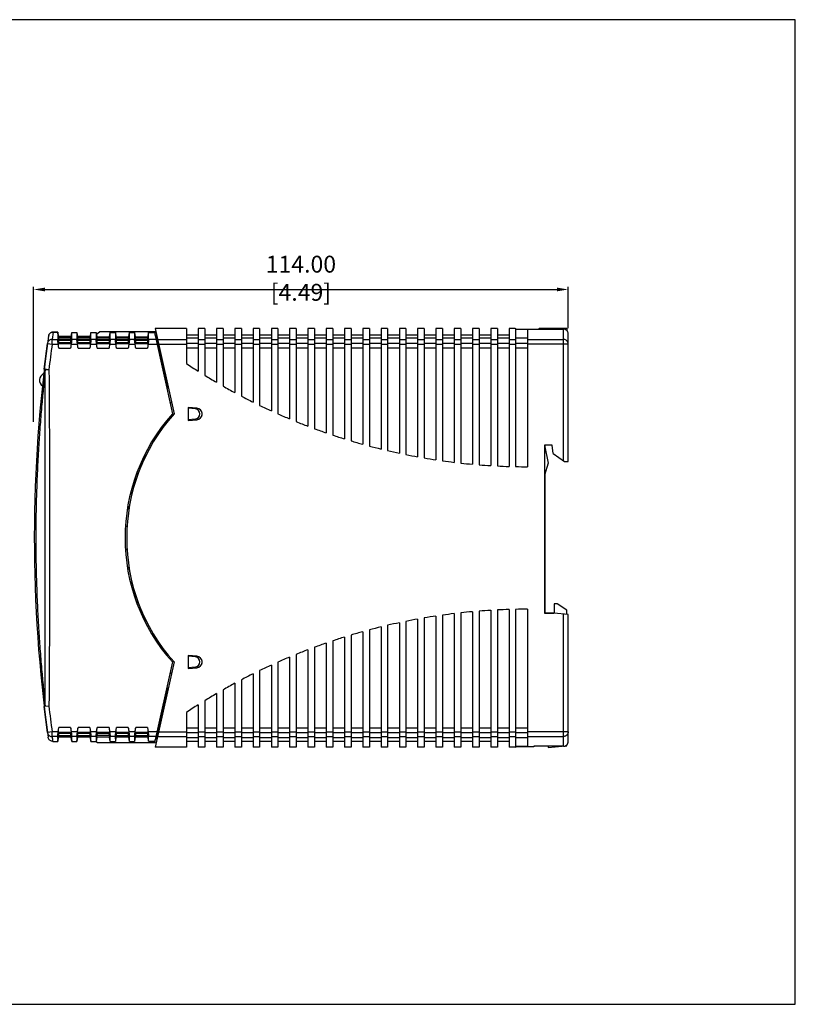
# Model space of a CAD drawing. Units: inches. Extents: x 838 to 1135, y -117 to 93.
# Drawn here: x 969 to 1135, y -117 to 93 of the extents above; entities that cross this region are included whole.
import ezdxf

# ---------------------------------------------------------------- set-up
doc = ezdxf.new("R2010")
doc.units = ezdxf.units.IN
doc.header["$MEASUREMENT"] = 0
doc.header["$PDMODE"] = 3
doc.header["$PDSIZE"] = 0.3125
doc.layers.get('0').update_dxf_attribs({"linetype": 'CONTINUOUS'})
doc.layers.get('Defpoints').update_dxf_attribs({"linetype": 'CONTINUOUS'})
doc.layers.add('DIM', color=3, linetype='CONTINUOUS')
doc.styles.get("Standard").update_dxf_attribs({"font": 'txt.shx', "width": 0.8, "bigfont": 'chineset.shx'})
doc.dimstyles.new('STANDARD_01', dxfattribs={"dimscale": 1.5, "dimtxt": 3, "dimasz": 2, "dimexe": 0.5, "dimexo": 1, "dimgap": 0.5, "dimtad": 1, "dimzin": 0, "dimdsep": 46, "dimtxsty": 'Standard', "dimcen": 3, "dimadec": 0, "dimazin": 0, "dimtfac": 1, "dimtofl": 0, "dimtmove": 0, "dimatfit": 3, "dimfxl": 0, "dimtolj": 1, "dimtzin": 0, "dimarcsym": 0})

# ---------------------------------------------------------------- blocks, each defined once
blk = doc.blocks.new('*D5')
at = {"layer": 'Defpoints', "color": 0}
for p in [(1086.23, 35.31), (1086.23, 25.84), (972.23, 5.87)]:
    blk.add_point(p, dxfattribs=at)
at = {"layer": 'DIM', "color": 0, "lineweight": -2}
for p, q in [((972.23, 7.07), (972.23, 35.91)), ((1086.23, 27.04), (1086.23, 35.91)), ((974.63, 35.31), (1083.83, 35.31))]:
    blk.add_line(p, q, dxfattribs=at)
at = {"layer": 'DIM', "color": 0}
for points in [[(974.63, 35.71), (974.63, 34.91), (972.23, 35.31)], [(1083.83, 35.71), (1083.83, 34.91), (1086.23, 35.31)]]:
    blk.add_solid(points, dxfattribs=at)
at = {"layer": 'DIM', "color": 0, "insert": (1029.23, 37.71), "char_height": 3.6, "attachment_point": 5}
blk.add_mtext('\\A1;114.00 [4.49]', dxfattribs=at)

msp = doc.modelspace()

# ---------------------------------------------------------------- linework, layer by layer
for p, q in [((1134.667, 92.854), (837.667, 92.854)), ((1134.667, -117.146), (1134.667, 92.854)), ((837.667, -117.146), (1134.667, -117.146))]:
    msp.add_line(p, q)
at = {"color": 7, "linetype": 'Continuous'}
for p, q in [((976.398, 26.227), (976.18, 24.662)), ((977.365, 26.238), (976.403, 26.238)), ((976.404, 26.228), (977.36, 26.228)), ((977.36, 26.231), (977.491, 25.313)), ((977.492, 25.336), (977.365, 26.239)), ((977.486, 25.009), (977.487, 25.23)), ((977.492, 25.23), (977.492, 25.336)), ((980.218, 25.255), (977.492, 25.257)), ((977.492, 25.23), (980.223, 25.229)), ((980.345, 26.16), (980.218, 25.255)), ((980.223, 25.229), (980.35, 26.133)), ((980.223, 25.229), (980.224, 25.009)), ((980.345, 26.16), (981.465, 26.16)), ((980.35, 26.133), (981.458, 26.133)), ((981.458, 26.133), (981.586, 25.227)), ((981.592, 25.254), (981.465, 26.16)), ((981.584, 25.009), (981.586, 25.228)), ((981.586, 25.227), (984.325, 25.227)), ((984.318, 25.254), (981.592, 25.254)), ((984.445, 26.157), (984.318, 25.254)), ((984.325, 25.227), (984.452, 26.131)), ((984.325, 25.227), (984.326, 25.009)), ((984.445, 26.157), (985.565, 26.157)), ((984.452, 26.131), (985.558, 26.131)), ((985.558, 26.131), (985.686, 25.225)), ((985.612, 25.823), (985.565, 26.157)), ((985.602, 25.817), (986.255, 26.264)), ((985.684, 25.009), (985.686, 25.226)), ((985.686, 25.225), (988.425, 25.225)), ((998.155, 26.264), (986.255, 26.264)), ((988.425, 25.225), (988.552, 26.129)), ((988.425, 25.224), (988.426, 25.009)), ((988.552, 26.129), (989.658, 26.129)), ((989.658, 26.129), (989.786, 25.223)), ((989.784, 25.009), (989.786, 25.223)), ((989.786, 25.223), (992.525, 25.223)), ((992.525, 25.223), (992.652, 26.127)), ((992.525, 25.222), (992.526, 25.009)), ((992.652, 26.127), (993.758, 26.127)), ((993.758, 26.127), (993.886, 25.22)), ((993.884, 25.009), (993.885, 25.221)), ((993.886, 25.22), (996.623, 25.22)), ((996.623, 25.22), (996.75, 26.124)), ((996.623, 25.22), (996.624, 25.009)), ((996.75, 26.124), (997.99, 26.124)), ((997.99, 26.124), (1001.815, 8.764)), ((998.418, 25.578), (998.11, 25.578)), ((998.155, 26.963), (1002.165, 8.764)), ((998.155, 25.578), (998.155, 26.264)), ((998.155, 25.605), (998.412, 25.605)), ((1004.825, 26.964), (998.175, 26.964)), ((1000.866, 14.463), (998.412, 25.605)), ((1004.825, 26.963), (1004.825, 19.514)), ((1004.825, 25.664), (1007.325, 25.664)), ((1008.725, 26.964), (1007.325, 26.964)), ((1007.325, 26.963), (1007.325, 17.889)), ((1008.725, 26.963), (1008.725, 17.014)), ((1008.725, 25.664), (1011.225, 25.664)), ((1012.625, 26.964), (1011.225, 26.964)), ((1011.225, 26.963), (1011.225, 15.511)), ((1012.625, 26.963), (1012.625, 14.702)), ((1012.625, 25.664), (1015.125, 25.664)), ((1016.525, 26.964), (1015.125, 26.964)), ((1015.125, 26.963), (1015.125, 13.314)), ((1016.525, 26.963), (1016.525, 12.567)), ((1016.525, 25.664), (1019.025, 25.664)), ((1020.425, 26.964), (1019.025, 26.964)), ((1019.025, 26.963), (1019.025, 11.287)), ((1020.425, 26.963), (1020.425, 10.599)), ((1020.425, 25.664), (1022.925, 25.664)), ((1024.325, 26.964), (1022.925, 26.964)), ((1022.925, 26.963), (1022.925, 9.422)), ((1024.325, 26.963), (1024.325, 8.791)), ((1024.325, 25.664), (1026.825, 25.664)), ((1028.225, 26.964), (1026.825, 26.964)), ((1026.825, 26.963), (1026.825, 7.712)), ((1028.225, 26.963), (1028.225, 7.135)), ((1028.225, 25.664), (1030.725, 25.664)), ((1032.125, 26.964), (1030.725, 26.964)), ((1030.725, 26.963), (1030.725, 6.15)), ((1032.125, 26.963), (1032.125, 5.624)), ((1032.125, 25.664), (1034.625, 25.664)), ((1036.025, 26.964), (1034.625, 26.964)), ((1034.625, 26.963), (1034.625, 4.73)), ((1036.025, 26.963), (1036.025, 4.254)), ((1036.025, 25.664), (1038.525, 25.664)), ((1039.925, 26.964), (1038.525, 26.964)), ((1038.525, 26.963), (1038.525, 3.448)), ((1039.925, 26.963), (1039.925, 3.02)), ((1039.925, 25.664), (1042.425, 25.664)), ((1043.825, 26.964), (1042.425, 26.964)), ((1042.425, 26.963), (1042.425, 2.299)), ((1043.825, 26.963), (1043.825, 1.918)), ((1043.825, 25.664), (1046.325, 25.664)), ((1047.725, 26.964), (1046.325, 26.964)), ((1046.325, 26.963), (1046.325, 1.28)), ((1047.725, 26.963), (1047.725, 0.945)), ((1047.725, 25.664), (1050.225, 25.664)), ((1051.625, 26.964), (1050.225, 26.964)), ((1050.225, 26.963), (1050.225, 0.387)), ((1051.625, 26.963), (1051.625, 0.097)), ((1051.625, 25.664), (1054.125, 25.664)), ((1055.525, 26.964), (1054.125, 26.964)), ((1054.125, 26.963), (1054.125, -0.382)), ((1055.525, 26.963), (1055.525, -0.628)), ((1055.525, 25.664), (1058.025, 25.664)), ((1059.425, 26.964), (1058.025, 26.964)), ((1058.025, 26.963), (1058.025, -1.028)), ((1059.425, 26.963), (1059.425, -1.231)), ((1059.425, 25.664), (1061.925, 25.664)), ((1063.325, 26.964), (1061.925, 26.964)), ((1061.925, 26.963), (1061.925, -1.555)), ((1063.325, 26.963), (1063.325, -1.715)), ((1063.325, 25.664), (1065.825, 25.664)), ((1067.225, 26.964), (1065.825, 26.964)), ((1065.825, 26.963), (1065.825, -1.963)), ((1067.225, 26.963), (1067.225, -2.081)), ((1067.225, 25.664), (1069.725, 25.664)), ((1071.125, 26.964), (1069.725, 26.964)), ((1069.725, 26.963), (1069.725, -2.254)), ((1071.125, 26.963), (1071.125, -2.33)), ((1071.125, 25.664), (1073.625, 25.664)), ((1074.938, 26.964), (1073.625, 26.964)), ((1073.625, 26.963), (1073.625, -2.428)), ((1075.045, 26.888), (1074.938, 26.955)), ((1077.525, 26.781), (1075.025, 26.781)), ((1075.025, 26.781), (1075.025, -2.463)), ((1075.117, 26.843), (1075.045, 26.888)), ((1075.117, 26.843), (1085.225, 26.843)), ((1077.525, 26.781), (1077.525, -2.486)), ((1079.905, 26.843), (1080.125, 27.064)), ((1080.125, 27.064), (1085.935, 27.064)), ((1085.225, -1.217), (1085.225, 26.843)), ((1085.935, 27.064), (1085.935, 26.53)), ((1086.225, -1.356), (1086.225, 25.843)), ((974.487, 18.285), (975.189, 23.813)), ((975.189, 23.813), (976.18, 23.678)), ((976.18, 24.662), (977.354, 24.662)), ((976.18, 23.678), (976.18, 24.662)), ((976.18, 23.678), (977.471, 23.678)), ((977.6, 22.764), (977.471, 23.678)), ((980.227, 23.955), (977.483, 23.955)), ((977.483, 23.807), (977.483, 23.955)), ((977.483, 23.807), (980.227, 23.807)), ((977.483, 23.749), (977.483, 23.807)), ((980.227, 23.749), (977.483, 23.749)), ((977.484, 24.467), (977.485, 24.57)), ((977.484, 24.467), (980.226, 24.467)), ((980.225, 24.57), (977.485, 24.57)), ((977.486, 25.009), (980.224, 25.009)), ((980.239, 23.678), (980.11, 22.764)), ((980.225, 24.57), (980.226, 24.467)), ((980.227, 23.955), (980.227, 23.807)), ((980.227, 23.807), (980.227, 23.749)), ((980.239, 23.678), (981.568, 23.678)), ((981.451, 24.662), (980.356, 24.662)), ((981.696, 22.764), (981.568, 23.678)), ((984.33, 23.955), (981.58, 23.955)), ((981.58, 23.807), (981.58, 23.955)), ((981.58, 23.807), (984.33, 23.807)), ((981.58, 23.749), (981.58, 23.807)), ((984.33, 23.749), (981.58, 23.749)), ((984.328, 24.57), (981.582, 24.57)), ((981.582, 24.467), (981.582, 24.57)), ((981.582, 24.467), (984.328, 24.467)), ((981.584, 25.009), (984.326, 25.009)), ((984.342, 23.678), (984.214, 22.764)), ((984.328, 24.57), (984.328, 24.467)), ((984.33, 23.955), (984.33, 23.807)), ((984.33, 23.807), (984.33, 23.749)), ((984.342, 23.678), (985.668, 23.678)), ((985.551, 24.662), (984.459, 24.662)), ((985.796, 22.764), (985.668, 23.678)), ((988.43, 23.955), (985.68, 23.955)), ((985.68, 23.807), (985.68, 23.955)), ((985.68, 23.807), (988.43, 23.807)), ((985.68, 23.749), (985.68, 23.807)), ((988.43, 23.749), (985.68, 23.749)), ((988.428, 24.57), (985.682, 24.57)), ((985.682, 24.467), (985.682, 24.57)), ((985.682, 24.467), (988.428, 24.467)), ((985.684, 25.009), (988.426, 25.009)), ((988.442, 23.678), (988.314, 22.764)), ((988.428, 24.57), (988.428, 24.467)), ((988.43, 23.955), (988.43, 23.807)), ((988.43, 23.807), (988.43, 23.749)), ((988.442, 23.678), (989.768, 23.678)), ((989.651, 24.662), (988.559, 24.662)), ((989.896, 22.764), (989.768, 23.678)), ((992.53, 23.955), (989.78, 23.955)), ((989.78, 23.807), (989.78, 23.955)), ((989.78, 23.807), (992.53, 23.807)), ((989.78, 23.749), (989.78, 23.807)), ((992.53, 23.749), (989.78, 23.749)), ((992.528, 24.57), (989.782, 24.57)), ((989.782, 24.467), (989.782, 24.57)), ((989.782, 24.467), (992.528, 24.467)), ((989.784, 25.009), (992.526, 25.009)), ((992.542, 23.678), (992.414, 22.764)), ((992.528, 24.57), (992.528, 24.467)), ((992.53, 23.955), (992.53, 23.807)), ((992.53, 23.807), (992.53, 23.749)), ((992.542, 23.678), (993.868, 23.678)), ((993.751, 24.662), (992.659, 24.662)), ((993.996, 22.764), (993.868, 23.678)), ((996.627, 23.955), (993.88, 23.955)), ((993.88, 23.807), (993.88, 23.955)), ((993.88, 23.807), (996.627, 23.807)), ((993.88, 23.749), (993.88, 23.807)), ((996.627, 23.749), (993.88, 23.749)), ((996.625, 24.57), (993.882, 24.57)), ((993.882, 24.467), (993.882, 24.57)), ((993.882, 24.467), (996.626, 24.467)), ((993.884, 25.009), (996.624, 25.009)), ((996.639, 23.678), (996.51, 22.764)), ((996.625, 24.57), (996.626, 24.467)), ((996.627, 23.955), (996.627, 23.807)), ((996.627, 23.807), (996.627, 23.749)), ((996.639, 23.678), (998.529, 23.678)), ((998.312, 24.662), (996.756, 24.662)), ((998.437, 24.096), (998.744, 24.096)), ((998.662, 24.662), (1004.825, 24.662)), ((998.879, 23.678), (1004.825, 23.678)), ((1007.325, 24.924), (1004.825, 24.924)), ((1004.825, 23.872), (1007.325, 23.872)), ((1007.325, 24.662), (1008.725, 24.662)), ((1007.325, 23.678), (1008.725, 23.678)), ((1011.225, 24.924), (1008.725, 24.924)), ((1008.725, 23.872), (1011.225, 23.872)), ((1011.225, 24.662), (1012.625, 24.662)), ((1011.225, 23.678), (1012.625, 23.678)), ((1015.125, 24.924), (1012.625, 24.924)), ((1012.625, 23.872), (1015.125, 23.872)), ((1015.125, 24.662), (1016.525, 24.662)), ((1015.125, 23.678), (1016.525, 23.678)), ((1019.025, 24.924), (1016.525, 24.924)), ((1016.525, 23.872), (1019.025, 23.872)), ((1019.025, 24.662), (1020.425, 24.662)), ((1019.025, 23.678), (1020.425, 23.678)), ((1022.925, 24.924), (1020.425, 24.924)), ((1020.425, 23.872), (1022.925, 23.872)), ((1022.925, 24.662), (1024.325, 24.662)), ((1022.925, 23.678), (1024.325, 23.678)), ((1026.825, 24.924), (1024.325, 24.924)), ((1024.325, 23.872), (1026.825, 23.872)), ((1026.825, 24.662), (1028.225, 24.662)), ((1026.825, 23.678), (1028.225, 23.678)), ((1030.725, 24.924), (1028.225, 24.924)), ((1028.225, 23.872), (1030.725, 23.872)), ((1030.725, 24.662), (1032.125, 24.662)), ((1030.725, 23.678), (1032.125, 23.678)), ((1034.625, 24.924), (1032.125, 24.924)), ((1032.125, 23.872), (1034.625, 23.872)), ((1034.625, 24.662), (1036.025, 24.662)), ((1034.625, 23.678), (1036.025, 23.678)), ((1038.525, 24.924), (1036.025, 24.924)), ((1036.025, 23.872), (1038.525, 23.872)), ((1038.525, 24.662), (1039.925, 24.662)), ((1038.525, 23.678), (1039.925, 23.678)), ((1042.425, 24.924), (1039.925, 24.924)), ((1039.925, 23.872), (1042.425, 23.872)), ((1042.425, 24.662), (1043.825, 24.662)), ((1042.425, 23.678), (1043.825, 23.678)), ((1046.325, 24.924), (1043.825, 24.924)), ((1043.825, 23.872), (1046.325, 23.872)), ((1046.325, 24.662), (1047.725, 24.662)), ((1046.325, 23.678), (1047.725, 23.678)), ((1050.225, 24.924), (1047.725, 24.924)), ((1047.725, 23.872), (1050.225, 23.872)), ((1050.225, 24.662), (1051.625, 24.662)), ((1050.225, 23.678), (1051.625, 23.678)), ((1054.125, 24.924), (1051.625, 24.924)), ((1051.625, 23.872), (1054.125, 23.872)), ((1054.125, 24.662), (1055.525, 24.662)), ((1054.125, 23.678), (1055.525, 23.678)), ((1058.025, 24.924), (1055.525, 24.924)), ((1055.525, 23.872), (1058.025, 23.872)), ((1058.025, 24.662), (1059.425, 24.662)), ((1058.025, 23.678), (1059.425, 23.678)), ((1061.925, 24.924), (1059.425, 24.924)), ((1059.425, 23.872), (1061.925, 23.872)), ((1061.925, 24.662), (1063.325, 24.662)), ((1061.925, 23.678), (1063.325, 23.678)), ((1065.825, 24.924), (1063.325, 24.924)), ((1063.325, 23.872), (1065.825, 23.872)), ((1065.825, 24.662), (1067.225, 24.662)), ((1065.825, 23.678), (1067.225, 23.678)), ((1069.725, 24.924), (1067.225, 24.924)), ((1067.225, 23.872), (1069.725, 23.872)), ((1069.725, 24.662), (1071.125, 24.662)), ((1069.725, 23.678), (1071.125, 23.678)), ((1073.625, 24.924), (1071.125, 24.924)), ((1071.125, 23.872), (1073.625, 23.872)), ((1073.625, 24.662), (1075.025, 24.662)), ((1073.625, 23.678), (1075.025, 23.678)), ((1077.525, 24.924), (1075.025, 24.924)), ((1075.025, 23.872), (1077.525, 23.872)), ((1077.525, 24.662), (1085.225, 24.662)), ((1086.225, 23.678), (1077.525, 23.678)), ((977.6, 22.764), (980.11, 22.764)), ((981.696, 22.764), (984.214, 22.764)), ((985.796, 22.764), (988.314, 22.764)), ((989.896, 22.764), (992.414, 22.764)), ((993.996, 22.764), (996.51, 22.764)), ((1004.825, 22.887), (1007.325, 22.887)), ((1008.725, 22.887), (1011.225, 22.887)), ((1012.625, 22.887), (1015.125, 22.887)), ((1016.525, 22.887), (1019.025, 22.887)), ((1020.425, 22.887), (1022.925, 22.887)), ((1024.325, 22.887), (1026.825, 22.887)), ((1028.225, 22.887), (1030.725, 22.887)), ((1032.125, 22.887), (1034.625, 22.887)), ((1036.025, 22.887), (1038.525, 22.887)), ((1039.925, 22.887), (1042.425, 22.887)), ((1043.825, 22.887), (1046.325, 22.887)), ((1047.725, 22.887), (1050.225, 22.887)), ((1051.625, 22.887), (1054.125, 22.887)), ((1055.525, 22.887), (1058.025, 22.887)), ((1059.425, 22.887), (1061.925, 22.887)), ((1063.325, 22.887), (1065.825, 22.887)), ((1067.225, 22.887), (1069.725, 22.887)), ((1071.125, 22.887), (1073.625, 22.887)), ((1075.025, 22.887), (1077.525, 22.887)), ((975.48, 18.168), (974.487, 18.285)), ((975.48, 18.168), (974.674, 18.145)), ((1000.56, 14.458), (1000.866, 14.463)), ((1000.951, 14.275), (1000.601, 14.275)), ((1001.283, 11.179), (1001.636, 11.164)), ((1001.641, 11.142), (1001.286, 11.163)), ((1007.012, 10.014), (1005.165, 10.164)), ((1005.165, 10.164), (1005.165, 7.364)), ((1006.665, 9.864), (1005.215, 10.009)), ((1005.215, 10.009), (1005.215, 7.519)), ((1008.115, 9.066), (1008.115, 8.461)), ((999.834, 6.363), (1000.143, 6.378)), ((1000.146, 6.314), (999.837, 6.3)), ((1005.165, 7.364), (1007.012, 7.514)), ((1006.665, 7.664), (1005.215, 7.519)), ((997.453, 2.864), (997.801, 2.858)), ((997.737, 3.183), (997.998, 3.183)), ((1081.145, 2.084), (1081.945, -1.726)), ((1081.145, 2.084), (1081.145, -33.716)), ((1082.845, 2.084), (1081.145, 2.084)), ((1081.275, 2.084), (1081.275, 1.464)), ((1083.045, 0.304), (1082.845, 2.084)), ((1083.045, 0.304), (1085.425, -1.356)), ((1081.945, -1.726), (1081.145, -4.266)), ((1085.425, -1.356), (1086.225, -1.356)), ((1081.275, -3.854), (1081.275, -33.716)), ((992.574, -11.108), (992.269, -11.108)), ((992.58, -11.073), (992.275, -11.073)), ((992.56, -11.61), (992.492, -11.608)), ((992.58, -11.073), (992.574, -11.108)), ((991.799, -15.186), (992.138, -15.172)), ((992.143, -15.286), (991.808, -15.302)), ((992.138, -20.201), (991.799, -20.186)), ((991.808, -20.071), (992.143, -20.086)), ((992.269, -24.265), (992.574, -24.265)), ((992.275, -24.3), (992.58, -24.3)), ((992.574, -24.265), (992.58, -24.3)), ((1065.825, -33.409), (1065.825, -62.336)), ((1067.225, -33.292), (1067.225, -62.336)), ((1069.725, -33.119), (1069.725, -62.336)), ((1071.125, -33.043), (1071.125, -62.336)), ((1073.625, -32.944), (1073.625, -62.336)), ((1075.025, -32.91), (1075.025, -62.154)), ((1077.525, -32.886), (1077.525, -62.154)), ((1083.215, -31.716), (1083.215, -33.682)), ((1083.851, -31.716), (1083.215, -31.716)), ((1085.935, -33.111), (1083.851, -31.716)), ((1085.935, -34.016), (1085.935, -33.111)), ((1051.625, -35.47), (1051.625, -62.336)), ((1054.125, -34.991), (1054.125, -62.336)), ((1055.525, -34.745), (1055.525, -62.336)), ((1058.025, -34.345), (1058.025, -62.336)), ((1059.425, -34.142), (1059.425, -62.336)), ((1061.925, -33.818), (1061.925, -62.336)), ((1063.325, -33.658), (1063.325, -62.336)), ((1081.145, -33.716), (1083.175, -33.716)), ((1081.275, -33.682), (1083.215, -33.682)), ((1086.225, -34.016), (1083.175, -33.716)), ((1085.225, -62.115), (1085.225, -33.918)), ((1086.225, -61.113), (1086.225, -34.016)), ((1042.425, -37.672), (1042.425, -62.336)), ((1043.825, -37.291), (1043.825, -62.336)), ((1046.325, -36.653), (1046.325, -62.336)), ((1047.725, -36.318), (1047.725, -62.336)), ((1050.225, -35.76), (1050.225, -62.336)), ((997.801, -38.23), (997.453, -38.236)), ((997.998, -38.556), (997.737, -38.556)), ((1036.025, -39.627), (1036.025, -62.336)), ((1038.525, -38.821), (1038.525, -62.336)), ((1039.925, -38.393), (1039.925, -62.336)), ((1000.143, -41.751), (999.834, -41.736)), ((999.837, -41.673), (1000.146, -41.686)), ((1030.725, -41.523), (1030.725, -62.336)), ((1032.125, -40.997), (1032.125, -62.336)), ((1034.625, -40.103), (1034.625, -62.336)), ((1005.165, -42.736), (1005.165, -45.536)), ((1007.012, -42.886), (1005.165, -42.736)), ((1005.215, -42.891), (1005.215, -45.381)), ((1006.665, -43.036), (1005.215, -42.891)), ((1008.115, -43.834), (1008.115, -44.439)), ((1026.825, -43.085), (1026.825, -62.336)), ((1028.225, -42.508), (1028.225, -62.336)), ((1001.815, -44.136), (998.087, -61.056)), ((1002.165, -44.136), (998.155, -62.336)), ((1005.165, -45.536), (1007.012, -45.386)), ((1006.665, -45.236), (1005.215, -45.381)), ((1020.425, -45.972), (1020.425, -62.336)), ((1022.925, -44.795), (1022.925, -62.336)), ((1024.325, -44.164), (1024.325, -62.336)), ((1001.636, -46.536), (1001.283, -46.552)), ((1001.286, -46.535), (1001.641, -46.515)), ((1016.525, -47.94), (1016.525, -62.336)), ((1019.025, -46.66), (1019.025, -62.336)), ((998.517, -60.499), (1000.866, -49.836)), ((1000.866, -49.836), (1000.56, -49.831)), ((1000.601, -49.648), (1000.951, -49.648)), ((1012.625, -50.075), (1012.625, -62.336)), ((1015.125, -48.686), (1015.125, -62.336)), ((1008.725, -52.386), (1008.725, -62.336)), ((1011.225, -50.884), (1011.225, -62.336)), ((975.48, -53.541), (974.487, -53.658)), ((975.189, -59.185), (974.487, -53.658)), ((974.674, -53.518), (975.48, -53.541)), ((1007.325, -53.262), (1007.325, -62.336)), ((1004.825, -54.886), (1004.825, -62.336)), ((977.468, -59.05), (977.596, -58.137)), ((980.114, -58.137), (977.596, -58.137)), ((980.114, -58.137), (980.242, -59.05)), ((981.568, -59.05), (981.696, -58.137)), ((984.214, -58.137), (981.696, -58.137)), ((984.214, -58.137), (984.342, -59.05)), ((985.668, -59.05), (985.796, -58.137)), ((988.314, -58.137), (985.796, -58.137)), ((988.314, -58.137), (988.442, -59.05)), ((989.768, -59.05), (989.896, -58.137)), ((992.414, -58.137), (989.896, -58.137)), ((992.414, -58.137), (992.542, -59.05)), ((993.868, -59.05), (993.996, -58.137)), ((996.514, -58.137), (993.996, -58.137)), ((996.514, -58.137), (996.642, -59.05)), ((1007.325, -58.259), (1004.825, -58.259)), ((1011.225, -58.259), (1008.725, -58.259)), ((1015.125, -58.259), (1012.625, -58.259)), ((1019.025, -58.259), (1016.525, -58.259)), ((1022.925, -58.259), (1020.425, -58.259)), ((1026.825, -58.259), (1024.325, -58.259)), ((1030.725, -58.259), (1028.225, -58.259)), ((1034.625, -58.259), (1032.125, -58.259)), ((1038.525, -58.259), (1036.025, -58.259)), ((1042.425, -58.259), (1039.925, -58.259)), ((1046.325, -58.259), (1043.825, -58.259)), ((1050.225, -58.259), (1047.725, -58.259)), ((1054.125, -58.259), (1051.625, -58.259)), ((1058.025, -58.259), (1055.525, -58.259)), ((1061.925, -58.259), (1059.425, -58.259)), ((1065.825, -58.259), (1063.325, -58.259)), ((1069.725, -58.259), (1067.225, -58.259)), ((1073.625, -58.259), (1071.125, -58.259)), ((1077.525, -58.259), (1075.025, -58.259)), ((976.18, -59.05), (975.189, -59.185)), ((977.468, -59.05), (976.18, -59.05)), ((976.18, -60.035), (976.18, -59.05)), ((977.351, -60.035), (976.18, -60.035)), ((977.484, -60.161), (977.358, -61.063)), ((977.364, -61.071), (977.492, -60.161)), ((977.48, -59.122), (980.23, -59.122)), ((977.48, -59.18), (977.48, -59.122)), ((980.23, -59.18), (977.48, -59.18)), ((977.48, -59.351), (977.48, -59.18)), ((977.48, -59.351), (980.23, -59.351)), ((980.228, -59.875), (977.482, -59.875)), ((977.484, -60.162), (977.482, -59.875)), ((980.227, -60.161), (977.484, -60.161)), ((980.218, -60.161), (980.346, -61.068)), ((980.228, -59.875), (980.226, -60.161)), ((980.354, -61.068), (980.227, -60.161)), ((980.23, -59.122), (980.23, -59.18)), ((980.23, -59.18), (980.23, -59.351)), ((981.568, -59.05), (980.242, -59.05)), ((980.354, -61.068), (980.359, -60.035)), ((981.451, -60.035), (980.359, -60.035)), ((981.451, -60.035), (981.456, -61.067)), ((981.584, -60.159), (981.456, -61.068)), ((981.464, -61.068), (981.592, -60.159)), ((981.58, -59.122), (984.33, -59.122)), ((981.58, -59.18), (981.58, -59.122)), ((984.33, -59.18), (981.58, -59.18)), ((981.58, -59.351), (981.58, -59.18)), ((981.58, -59.351), (984.33, -59.351)), ((984.328, -59.875), (981.582, -59.875)), ((981.584, -60.159), (981.582, -59.875)), ((984.327, -60.159), (981.584, -60.159)), ((984.318, -60.159), (984.446, -61.065)), ((984.328, -59.875), (984.326, -60.158)), ((984.454, -61.065), (984.327, -60.159)), ((984.33, -59.122), (984.33, -59.18)), ((984.33, -59.18), (984.33, -59.351)), ((985.668, -59.05), (984.342, -59.05)), ((984.454, -61.065), (984.459, -60.035)), ((985.551, -60.035), (984.459, -60.035)), ((985.551, -60.035), (985.556, -61.065)), ((985.684, -60.156), (985.556, -61.065)), ((985.68, -59.122), (988.43, -59.122)), ((985.68, -59.18), (985.68, -59.122)), ((988.43, -59.18), (985.68, -59.18)), ((985.68, -59.351), (985.68, -59.18)), ((985.68, -59.351), (988.43, -59.351)), ((985.75, -59.361), (985.682, -59.845)), ((988.428, -59.845), (985.682, -59.845)), ((985.684, -60.156), (985.682, -59.845)), ((988.427, -60.156), (985.684, -60.156)), ((988.428, -59.845), (988.36, -59.361)), ((988.428, -59.845), (988.426, -60.155)), ((988.554, -61.062), (988.427, -60.156)), ((988.43, -59.122), (988.43, -59.18)), ((988.43, -59.18), (988.43, -59.351)), ((989.768, -59.05), (988.442, -59.05)), ((988.554, -61.062), (988.559, -60.035)), ((989.651, -60.035), (988.559, -60.035)), ((989.651, -60.035), (989.656, -61.062)), ((989.784, -60.153), (989.656, -61.062)), ((989.78, -59.122), (992.53, -59.122)), ((989.78, -59.18), (989.78, -59.122)), ((992.53, -59.18), (989.78, -59.18)), ((989.78, -59.351), (989.78, -59.18)), ((989.78, -59.351), (992.53, -59.351)), ((992.528, -59.875), (989.782, -59.875)), ((989.784, -60.154), (989.782, -59.875)), ((992.527, -60.153), (989.784, -60.153)), ((992.528, -59.875), (992.526, -60.152)), ((992.654, -61.059), (992.527, -60.153)), ((992.53, -59.122), (992.53, -59.18)), ((992.53, -59.18), (992.53, -59.351)), ((993.868, -59.05), (992.542, -59.05)), ((992.654, -61.06), (992.659, -60.035)), ((993.751, -60.035), (992.659, -60.035)), ((993.751, -60.035), (993.756, -61.059)), ((993.884, -60.15), (993.756, -61.059)), ((993.88, -59.122), (996.63, -59.122)), ((993.88, -59.18), (993.88, -59.122)), ((996.63, -59.18), (993.88, -59.18)), ((993.88, -59.351), (993.88, -59.18)), ((993.88, -59.351), (996.63, -59.351)), ((996.628, -59.875), (993.882, -59.875)), ((993.884, -60.151), (993.882, -59.875)), ((996.627, -60.15), (993.884, -60.15)), ((996.628, -59.875), (996.626, -60.149)), ((996.754, -61.056), (996.627, -60.15)), ((996.63, -59.122), (996.63, -59.18)), ((996.63, -59.18), (996.63, -59.351)), ((998.529, -59.05), (996.642, -59.05)), ((996.754, -61.057), (996.759, -60.035)), ((998.312, -60.035), (996.759, -60.035)), ((998.155, -61.336), (998.155, -60.748)), ((998.21, -60.499), (998.517, -60.499)), ((998.744, -59.469), (998.437, -59.469)), ((998.662, -60.035), (1004.825, -60.035)), ((998.879, -59.05), (1004.825, -59.05)), ((1007.325, -59.245), (1004.825, -59.245)), ((1007.325, -60.297), (1004.825, -60.297)), ((1007.325, -59.05), (1008.725, -59.05)), ((1007.325, -60.035), (1008.725, -60.035)), ((1011.225, -59.245), (1008.725, -59.245)), ((1011.225, -60.297), (1008.725, -60.297)), ((1011.225, -59.05), (1012.625, -59.05)), ((1011.225, -60.035), (1012.625, -60.035)), ((1015.125, -59.245), (1012.625, -59.245)), ((1015.125, -60.297), (1012.625, -60.297)), ((1015.125, -59.05), (1016.525, -59.05)), ((1015.125, -60.035), (1016.525, -60.035)), ((1019.025, -59.245), (1016.525, -59.245)), ((1019.025, -60.297), (1016.525, -60.297)), ((1019.025, -59.05), (1020.425, -59.05)), ((1019.025, -60.035), (1020.425, -60.035)), ((1022.925, -59.245), (1020.425, -59.245)), ((1022.925, -60.297), (1020.425, -60.297)), ((1022.925, -59.05), (1024.325, -59.05)), ((1022.925, -60.035), (1024.325, -60.035)), ((1026.825, -59.245), (1024.325, -59.245)), ((1026.825, -60.297), (1024.325, -60.297)), ((1026.825, -59.05), (1028.225, -59.05)), ((1026.825, -60.035), (1028.225, -60.035)), ((1030.725, -59.245), (1028.225, -59.245)), ((1030.725, -60.297), (1028.225, -60.297)), ((1030.725, -59.05), (1032.125, -59.05)), ((1030.725, -60.035), (1032.125, -60.035)), ((1034.625, -59.245), (1032.125, -59.245)), ((1034.625, -60.297), (1032.125, -60.297)), ((1034.625, -59.05), (1036.025, -59.05)), ((1034.625, -60.035), (1036.025, -60.035)), ((1038.525, -59.245), (1036.025, -59.245)), ((1038.525, -60.297), (1036.025, -60.297)), ((1038.525, -59.05), (1039.925, -59.05)), ((1038.525, -60.035), (1039.925, -60.035)), ((1042.425, -59.245), (1039.925, -59.245)), ((1042.425, -60.297), (1039.925, -60.297)), ((1042.425, -59.05), (1043.825, -59.05)), ((1042.425, -60.035), (1043.825, -60.035)), ((1046.325, -59.245), (1043.825, -59.245)), ((1046.325, -60.297), (1043.825, -60.297)), ((1046.325, -59.05), (1047.725, -59.05)), ((1046.325, -60.035), (1047.725, -60.035)), ((1050.225, -59.245), (1047.725, -59.245)), ((1050.225, -60.297), (1047.725, -60.297)), ((1050.225, -59.05), (1051.625, -59.05)), ((1050.225, -60.035), (1051.625, -60.035)), ((1054.125, -59.245), (1051.625, -59.245)), ((1054.125, -60.297), (1051.625, -60.297)), ((1054.125, -59.05), (1055.525, -59.05)), ((1054.125, -60.035), (1055.525, -60.035)), ((1058.025, -59.245), (1055.525, -59.245)), ((1058.025, -60.297), (1055.525, -60.297)), ((1058.025, -59.05), (1059.425, -59.05)), ((1058.025, -60.035), (1059.425, -60.035)), ((1061.925, -59.245), (1059.425, -59.245)), ((1061.925, -60.297), (1059.425, -60.297)), ((1061.925, -59.05), (1063.325, -59.05)), ((1061.925, -60.035), (1063.325, -60.035)), ((1065.825, -59.245), (1063.325, -59.245)), ((1065.825, -60.297), (1063.325, -60.297)), ((1065.825, -59.05), (1067.225, -59.05)), ((1065.825, -60.035), (1067.225, -60.035)), ((1069.725, -59.245), (1067.225, -59.245)), ((1069.725, -60.297), (1067.225, -60.297)), ((1069.725, -59.05), (1071.125, -59.05)), ((1069.725, -60.035), (1071.125, -60.035)), ((1073.625, -59.245), (1071.125, -59.245)), ((1073.625, -60.297), (1071.125, -60.297)), ((1073.625, -59.05), (1075.025, -59.05)), ((1073.625, -60.035), (1075.025, -60.035)), ((1077.525, -59.245), (1075.025, -59.245)), ((1077.525, -60.297), (1075.025, -60.297)), ((1086.225, -59.05), (1077.525, -59.05)), ((1077.525, -60.035), (1085.225, -60.035)), ((976.321, -61.068), (977.358, -61.07)), ((980.354, -61.068), (981.456, -61.068)), ((984.454, -61.065), (985.556, -61.065)), ((985.533, -61.065), (985.855, -61.336)), ((985.855, -61.336), (998.155, -61.336)), ((988.554, -61.062), (989.656, -61.062)), ((992.654, -61.059), (993.756, -61.059)), ((996.754, -61.056), (998.087, -61.056)), ((1004.825, -62.336), (998.175, -62.336)), ((1004.825, -61.036), (1007.325, -61.036)), ((1008.725, -62.336), (1007.325, -62.336)), ((1008.725, -61.036), (1011.225, -61.036)), ((1012.625, -62.336), (1011.225, -62.336)), ((1012.625, -61.036), (1015.125, -61.036)), ((1016.525, -62.336), (1015.125, -62.336)), ((1016.525, -61.036), (1019.025, -61.036)), ((1020.425, -62.336), (1019.025, -62.336)), ((1020.425, -61.036), (1022.925, -61.036)), ((1024.325, -62.336), (1022.925, -62.336)), ((1024.325, -61.036), (1026.825, -61.036)), ((1028.225, -62.336), (1026.825, -62.336)), ((1028.225, -61.036), (1030.725, -61.036)), ((1032.125, -62.336), (1030.725, -62.336)), ((1032.125, -61.036), (1034.625, -61.036)), ((1036.025, -62.336), (1034.625, -62.336)), ((1036.025, -61.036), (1038.525, -61.036)), ((1039.925, -62.336), (1038.525, -62.336)), ((1039.925, -61.036), (1042.425, -61.036)), ((1043.825, -62.336), (1042.425, -62.336)), ((1043.825, -61.036), (1046.325, -61.036)), ((1047.725, -62.336), (1046.325, -62.336)), ((1047.725, -61.036), (1050.225, -61.036)), ((1051.625, -62.336), (1050.225, -62.336)), ((1051.625, -61.036), (1054.125, -61.036)), ((1055.525, -62.336), (1054.125, -62.336)), ((1055.525, -61.036), (1058.025, -61.036)), ((1059.425, -62.336), (1058.025, -62.336)), ((1059.425, -61.036), (1061.925, -61.036)), ((1063.325, -62.336), (1061.925, -62.336)), ((1063.325, -61.036), (1065.825, -61.036)), ((1067.225, -62.336), (1065.825, -62.336)), ((1067.225, -61.036), (1069.725, -61.036)), ((1071.125, -62.336), (1069.725, -62.336)), ((1071.125, -61.036), (1073.625, -61.036)), ((1074.946, -62.336), (1073.625, -62.336)), ((1074.925, -62.336), (1075.117, -62.216)), ((1077.525, -62.154), (1075.025, -62.154)), ((1078.925, -62.216), (1075.117, -62.216)), ((1078.925, -62.115), (1078.925, -62.216)), ((1085.225, -62.115), (1078.925, -62.115)), ((1081.925, -62.115), (1081.925, -62.376)), ((1081.925, -62.376), (1084.915, -62.115)), ((1085.546, -62.06), (1085.935, -62.026)), ((1085.935, -62.026), (1085.935, -61.801))]:
    msp.add_line(p, q, dxfattribs=at)
for centre, radius, start, end in [((1279.775, -17.686), 307.4, 171.95013, 187.9486), ((1732.397, 22.355), 755.046, 179.706062, 179.824927), ((271.18, 22.538), 709.179, 0.17158, 0.290469), ((1687.362, 21.889), 705.916, 179.655543, 179.77494), ((349.172, 22.229), 635.291, 0.219449, 0.351961), ((1691.901, 21.887), 706.355, 179.655778, 179.774917), ((352.843, 22.227), 635.72, 0.219491, 0.351709), ((1696.468, 21.885), 706.823, 179.656017, 179.774893), ((356.515, 22.225), 636.148, 0.219534, 0.351458), ((1701.036, 21.883), 707.291, 179.656256, 179.774869), ((287.634, 22.538), 709.125, 0.171635, 0.289798), ((1085.225, 25.844), 0.999, 44.01369, 89.9995), ((1085.224, 25.843), 1.001, 359.99098, 44.03234), ((1279.775, -17.686), 306.4, 172.24138, 173.27991), ((1077.525, 128.634), 131.12, 236.32695, 237.62987), ((974.985, 15.929), 1.5, 114.52157, 233.22058), ((1077.525, 128.634), 131.12, 238.35133, 239.62597), ((1077.525, 128.634), 131.12, 240.33252, 241.58209), ((1077.525, 128.634), 131.12, 242.27542, 243.50271), ((1077.525, 128.634), 131.12, 244.18427, 245.39175), ((1031.421, -17.686), 39.7, 138.22195, 221.77805), ((1031.771, -17.686), 39.7, 138.22195, 221.77805), ((1006.555, 8.769), 1.111, 275.71059, 84.28941), ((1006.911, 8.764), 1.254, 274.64201, 85.35799), ((1077.525, 128.634), 131.12, 246.06284, 247.25267), ((1077.525, 128.634), 131.12, 247.91444, 249.08857), ((1077.525, 128.634), 131.12, 249.74206, 250.90226), ((1077.525, 128.634), 131.12, 251.5484, 252.69627), ((1077.525, 128.634), 131.12, 253.33594, 254.47295), ((1077.525, 128.634), 131.12, 255.10692, 256.23445), ((1077.525, 128.634), 131.12, 256.86346, 257.98277), ((1077.525, 128.634), 131.12, 258.60752, 259.7198), ((1031.421, -17.686), 39.4, 153.32885, 170.33624), ((1077.525, 128.634), 131.12, 260.34094, 261.44733), ((1077.525, 128.634), 131.12, 262.06548, 263.16706), ((1077.525, 128.634), 131.12, 263.78281, 264.88063), ((1077.525, 128.634), 131.12, 265.49455, 266.58961), ((1077.525, 128.634), 131.12, 267.20227, 268.29556), ((1077.525, 128.634), 131.12, 268.90751, 270), ((1031.421, -17.686), 39.4, 170.38825, 171.12493), ((1031.421, -17.686), 39.4, 188.87507, 189.61175), ((1031.421, -17.686), 39.4, 189.66376, 206.67115), ((1077.525, -164.007), 131.12, 95.11937, 96.21719), ((1077.525, -164.007), 131.12, 93.41039, 94.50545), ((1077.525, -164.007), 131.12, 91.70444, 92.79773), ((1077.525, -164.007), 131.12, 90, 91.09249), ((1077.525, -164.007), 131.12, 100.2802, 101.39248), ((1077.525, -164.007), 131.12, 98.55267, 99.65906), ((1077.525, -164.007), 131.12, 96.83294, 97.93452), ((1077.525, -164.007), 131.12, 105.52705, 106.66406), ((1077.525, -164.007), 131.12, 103.76555, 104.89308), ((1077.525, -164.007), 131.12, 102.01723, 103.13654), ((1077.525, -164.007), 131.12, 107.30373, 108.4516), ((1077.525, -164.007), 131.12, 110.91143, 112.08556), ((1077.525, -164.007), 131.12, 109.09774, 110.25794), ((1006.555, -44.131), 1.111, 275.71059, 84.28941), ((1006.911, -44.136), 1.254, 274.64201, 85.35799), ((1077.525, -164.007), 131.12, 112.74733, 113.93716), ((1077.525, -164.007), 131.12, 114.60825, 115.81573), ((1077.525, -164.007), 131.12, 116.49729, 117.72458), ((1077.525, -164.007), 131.12, 118.41791, 119.66748), ((1077.525, -164.007), 131.12, 120.37403, 121.64867), ((1279.775, -17.686), 306.4, 186.72009, 187.75862), ((1077.525, -164.007), 131.12, 122.37013, 123.67305), ((1418.678, 0.081), 446.563, 187.73656, 187.87029), ((1340.909, -58.694), 363.56, 180.21135, 180.37404), ((1085.225, -61.114), 1, 270.01625, 288.76196), ((1085.225, -61.116), 0.999, 288.77534, 316.01386), ((1085.224, -61.114), 1, 315.97096, 342.09464), ((1085.218, -61.113), 1.007, 342.11899, 359.95947)]:
    msp.add_arc(centre, radius, start, end, dxfattribs=at)
at = {"color": 7, "linetype": 'Continuous', "extrusion": (0, 0, -1)}
for centre, major_axis, ratio, start_param, end_param in [((-106.929, 233.061), (1412.859, -9941.987), 0.1040589, -1.5350292, -1.5349788), ((-101.58, 195.003), (1412.859, -9941.987), 0.1040589, -1.5389119, -1.5388687), ((2064.639, 233.061), (-1412.859, -9941.987), 0.1040589, 1.5349788, 1.5350292), ((2059.29, 195.003), (-1412.859, -9941.987), 0.1040589, 1.5388687, 1.5389119), ((-99.005, 233.642), (1407.63, -9905.192), 0.1040589, -1.5348925, -1.5348419), ((-93.656, 195.585), (1407.63, -9905.192), 0.1040589, -1.5387897, -1.5387463), ((2064.915, 233.642), (-1407.63, -9905.192), 0.1040589, 1.5348419, 1.5348925), ((2059.566, 195.585), (-1407.63, -9905.192), 0.1040589, 1.5387463, 1.5387897), ((-94.905, 233.642), (1407.63, -9905.192), 0.1040589, -1.5348925, -1.5348419), ((-89.556, 195.585), (1407.63, -9905.192), 0.1040589, -1.5387897, -1.5387463), ((2069.015, 233.642), (-1407.63, -9905.192), 0.1040589, 1.5348419, 1.5348925), ((2063.666, 195.585), (-1407.63, -9905.192), 0.1040589, 1.5387463, 1.5387897), ((-90.805, 233.642), (1407.63, -9905.192), 0.1040589, -1.5348925, -1.5348419), ((-85.456, 195.585), (1407.63, -9905.192), 0.1040589, -1.5387897, -1.5387463), ((2073.115, 233.642), (-1407.63, -9905.192), 0.1040589, 1.5348419, 1.5348925), ((2067.766, 195.585), (-1407.63, -9905.192), 0.1040589, 1.5387463, 1.5387897), ((-86.705, 233.642), (1407.63, -9905.192), 0.1040589, -1.5348925, -1.5348419), ((-81.356, 195.585), (1407.63, -9905.192), 0.1040589, -1.5387897, -1.5387463), ((2081.039, 233.061), (-1412.859, -9941.987), 0.1040589, 1.5349788, 1.5350292), ((2075.69, 195.003), (-1412.859, -9941.987), 0.1040589, 1.5388687, 1.5389119), ((-94.519, -214.586), (-1061.006, -7400.393), 0.1391188, -1.611712, -1.6116426), ((2052.229, -214.586), (1061.006, -7400.393), 0.1391188, 1.6116426, 1.611712), ((-90.419, -214.586), (-1061.006, -7400.393), 0.1391188, -1.611712, -1.6116426), ((2056.329, -214.586), (1061.006, -7400.393), 0.1391188, 1.6116426, 1.611712), ((-82.219, -214.586), (-1061.006, -7400.393), 0.1391188, -1.611712, -1.6116426), ((2064.529, -214.586), (1061.006, -7400.393), 0.1391188, 1.6116426, 1.611712), ((-78.119, -214.586), (-1061.006, -7400.393), 0.1391188, -1.611712, -1.6116426), ((2068.629, -214.586), (1061.006, -7400.393), 0.1391188, 1.6116426, 1.611712)]:
    msp.add_ellipse(centre, major_axis=major_axis, ratio=ratio, start_param=start_param, end_param=end_param, dxfattribs=at)
at = {"color": 7, "linetype": 'Continuous'}
for points, start_tangent, end_tangent in [([(975.404, 25.36), (975.485, 25.637), (975.64, 25.879), (975.855, 26.067), (976.115, 26.186), (976.404, 26.228)], (0.1400363, 0.9901464), (0.9999999, -0.0003423)), ([(976.403, 26.238), (976.114, 26.195), (975.855, 26.076), (975.64, 25.888), (975.486, 25.647), (975.405, 25.37)], (-0.9999979, -0.0020397), (-0.140069, -0.9901417)), ([(976.18, 24.662), (975.896, 24.623), (975.636, 24.506), (975.421, 24.321), (975.267, 24.084), (975.189, 23.813)], (-0.9999915, 0.0041258), (-0.135013, -0.9908438)), ([(977.471, 23.678), (977.433, 23.954), (977.401, 24.208), (977.375, 24.422), (977.359, 24.577), (977.354, 24.662)], (-0.1391731, 0.9902681), (0.003106, 0.9999952)), ([(977.6, 22.764), (977.561, 23.043), (977.529, 23.297), (977.504, 23.509), (977.488, 23.663), (977.482, 23.749)], (-0.1391733, 0.990268), (0.0040935, 0.9999916)), ([(980.228, 23.749), (980.222, 23.662), (980.206, 23.508), (980.181, 23.296), (980.149, 23.042), (980.11, 22.764)], (0.0040935, -0.9999916), (-0.1391733, -0.990268)), ([(980.356, 24.662), (980.351, 24.576), (980.335, 24.421), (980.309, 24.208), (980.277, 23.954), (980.239, 23.678)], (0.0031055, -0.9999952), (-0.1391734, -0.990268)), ([(981.568, 23.678), (981.53, 23.954), (981.497, 24.208), (981.472, 24.422), (981.456, 24.577), (981.451, 24.662)], (-0.1391734, 0.990268), (0.003974, 0.9999921)), ([(981.696, 22.764), (981.658, 23.043), (981.625, 23.297), (981.6, 23.509), (981.585, 23.663), (981.579, 23.749)], (-0.1391733, 0.990268), (0.0049682, 0.9999877)), ([(984.331, 23.749), (984.325, 23.662), (984.31, 23.508), (984.284, 23.296), (984.252, 23.042), (984.214, 22.764)], (0.0049682, -0.9999877), (-0.1391733, -0.990268)), ([(984.459, 24.662), (984.454, 24.576), (984.438, 24.421), (984.413, 24.208), (984.38, 23.954), (984.342, 23.678)], (0.0039743, -0.9999921), (-0.1391734, -0.990268)), ([(985.668, 23.678), (985.63, 23.954), (985.597, 24.208), (985.572, 24.422), (985.556, 24.577), (985.551, 24.662)], (-0.1391734, 0.990268), (0.003974, 0.9999921)), ([(985.796, 22.764), (985.758, 23.043), (985.725, 23.297), (985.7, 23.509), (985.685, 23.663), (985.679, 23.749)], (-0.1391733, 0.990268), (0.0049682, 0.9999877)), ([(988.431, 23.749), (988.425, 23.662), (988.41, 23.508), (988.384, 23.296), (988.352, 23.042), (988.314, 22.764)], (0.0049682, -0.9999877), (-0.1391733, -0.990268)), ([(988.559, 24.662), (988.554, 24.576), (988.538, 24.421), (988.513, 24.208), (988.48, 23.954), (988.442, 23.678)], (0.0039743, -0.9999921), (-0.1391734, -0.990268)), ([(989.768, 23.678), (989.73, 23.954), (989.697, 24.208), (989.672, 24.422), (989.656, 24.577), (989.651, 24.662)], (-0.1391734, 0.990268), (0.003974, 0.9999921)), ([(989.896, 22.764), (989.858, 23.043), (989.825, 23.297), (989.8, 23.509), (989.785, 23.663), (989.779, 23.749)], (-0.1391733, 0.990268), (0.0049682, 0.9999877)), ([(992.531, 23.749), (992.525, 23.662), (992.51, 23.508), (992.484, 23.296), (992.452, 23.042), (992.414, 22.764)], (0.0049682, -0.9999877), (-0.1391733, -0.990268)), ([(992.659, 24.662), (992.654, 24.576), (992.638, 24.421), (992.613, 24.208), (992.58, 23.954), (992.542, 23.678)], (0.0039743, -0.9999921), (-0.1391734, -0.990268)), ([(993.868, 23.678), (993.83, 23.954), (993.797, 24.208), (993.772, 24.422), (993.756, 24.577), (993.751, 24.662)], (-0.1391734, 0.990268), (0.003974, 0.9999921)), ([(993.996, 22.764), (993.958, 23.043), (993.925, 23.297), (993.9, 23.509), (993.885, 23.663), (993.879, 23.749)], (-0.1391733, 0.990268), (0.0049682, 0.9999877)), ([(996.628, 23.749), (996.622, 23.662), (996.606, 23.508), (996.581, 23.296), (996.549, 23.042), (996.51, 22.764)], (0.0040935, -0.9999916), (-0.1391733, -0.990268)), ([(996.756, 24.662), (996.751, 24.576), (996.735, 24.421), (996.709, 24.208), (996.677, 23.954), (996.639, 23.678)], (0.0031054, -0.9999952), (-0.1391732, -0.9902681)), ([(1086.225, 23.678), (1086.176, 23.983), (1086.033, 24.258), (1085.809, 24.477), (1085.53, 24.615), (1085.225, 24.662)], (0, 1), (-1, 0)), ([(974.674, 18.145), (974.326, 14.493), (973.982, 10.833), (973.626, 6.487), (973.319, 2.127), (973.052, -2.699), (972.856, -7.536), (972.732, -12.609), (972.689, -17.687), (972.732, -22.764), (972.856, -27.837), (973.052, -32.674), (973.319, -37.5), (973.626, -41.86), (973.982, -46.206), (974.326, -49.866), (974.674, -53.518)], (-0.0822932, -0.9966082), (0.0822944, -0.9966081)), ([(974.487, 18.285), (974.505, 18.241), (974.569, 18.194), (974.674, 18.145)], (-0.1170186, -0.9931297), (0.9328236, -0.3603332)), ([(974.674, -53.518), (974.663, -51.358), (974.662, -49.194), (974.658, -46.745), (974.658, -44.295), (974.658, -41.614), (974.658, -38.932), (974.658, -36.07), (974.659, -33.207), (974.659, -30.213), (974.659, -27.22), (974.659, -24.146), (974.659, -21.071), (974.659, -17.964), (974.659, -14.858), (974.659, -11.77), (974.659, -8.682), (974.659, -5.662), (974.659, -2.643), (974.658, 0.26), (974.658, 3.162), (974.658, 5.897), (974.658, 8.631), (974.658, 11.147), (974.662, 13.662), (974.663, 15.906), (974.674, 18.145)], (-0.01641, 0.9998653), (0.0167092, 0.9998604)), ([(975.48, 18.168), (975.553, 12.455), (975.576, 6.095), (975.586, -0.875), (975.591, -8.483), (975.593, -16.808), (975.591, -25.606), (975.587, -33.902), (975.576, -41.236), (975.554, -47.755), (975.48, -53.541)], (0.0285317, -0.9995929), (-0.0285336, -0.9995928)), ([(974.674, -53.518), (974.569, -53.567), (974.505, -53.614), (974.487, -53.658)], (-0.9328226, -0.3603358), (0.1169888, -0.9931332)), ([(977.48, -59.122), (977.485, -59.035), (977.501, -58.881), (977.526, -58.669), (977.558, -58.415), (977.596, -58.137)], (-0.0050757, 0.9999871), (0.1391731, 0.9902681)), ([(980.114, -58.137), (980.152, -58.416), (980.184, -58.67), (980.209, -58.881), (980.225, -59.036), (980.23, -59.122)], (0.1391731, -0.9902681), (-0.0050755, -0.9999871)), ([(981.58, -59.122), (981.585, -59.035), (981.601, -58.881), (981.626, -58.669), (981.658, -58.415), (981.696, -58.137)], (-0.0050757, 0.9999871), (0.1391731, 0.9902681)), ([(984.214, -58.137), (984.252, -58.416), (984.284, -58.67), (984.309, -58.881), (984.325, -59.036), (984.33, -59.122)], (0.1391731, -0.9902681), (-0.0050755, -0.9999871)), ([(985.68, -59.122), (985.685, -59.035), (985.701, -58.881), (985.726, -58.669), (985.758, -58.415), (985.796, -58.137)], (-0.0050757, 0.9999871), (0.1391731, 0.9902681)), ([(988.314, -58.137), (988.352, -58.416), (988.384, -58.67), (988.409, -58.881), (988.425, -59.036), (988.43, -59.122)], (0.1391731, -0.9902681), (-0.0050755, -0.9999871)), ([(989.78, -59.122), (989.785, -59.035), (989.801, -58.881), (989.826, -58.669), (989.858, -58.415), (989.896, -58.137)], (-0.0050757, 0.9999871), (0.1391731, 0.9902681)), ([(992.414, -58.137), (992.452, -58.416), (992.484, -58.67), (992.509, -58.881), (992.525, -59.036), (992.53, -59.122)], (0.1391731, -0.9902681), (-0.0050755, -0.9999871)), ([(993.88, -59.122), (993.885, -59.035), (993.901, -58.881), (993.926, -58.669), (993.958, -58.415), (993.996, -58.137)], (-0.0050757, 0.9999871), (0.1391731, 0.9902681)), ([(996.514, -58.137), (996.552, -58.416), (996.584, -58.67), (996.609, -58.881), (996.625, -59.036), (996.63, -59.122)], (0.1391731, -0.9902681), (-0.0050755, -0.9999871)), ([(975.189, -59.185), (975.267, -59.457), (975.421, -59.694), (975.636, -59.879), (975.896, -59.996), (976.18, -60.035)], (0.1350182, -0.9908431), (0.9999914, 0.0041471)), ([(976.321, -61.068), (976.038, -61.026), (975.779, -60.906), (975.564, -60.717), (975.409, -60.475), (975.328, -60.195)], (-0.9999974, 0.0022854), (-0.1382934, 0.9903913)), ([(977.351, -60.035), (977.356, -59.949), (977.372, -59.794), (977.397, -59.581), (977.43, -59.327), (977.468, -59.05)], (-0.0040781, 0.9999917), (0.1391732, 0.9902681)), ([(980.242, -59.05), (980.28, -59.327), (980.313, -59.581), (980.338, -59.794), (980.354, -59.95), (980.359, -60.035)], (0.1391733, -0.990268), (-0.0040816, -0.9999917)), ([(981.451, -60.035), (981.456, -59.949), (981.472, -59.794), (981.497, -59.581), (981.53, -59.327), (981.568, -59.05)], (-0.0040811, 0.9999917), (0.1391733, 0.990268)), ([(984.342, -59.05), (984.38, -59.327), (984.413, -59.581), (984.438, -59.794), (984.454, -59.95), (984.459, -60.035)], (0.1391733, -0.990268), (-0.0040816, -0.9999917)), ([(985.551, -60.035), (985.556, -59.949), (985.572, -59.794), (985.597, -59.581), (985.63, -59.327), (985.668, -59.05)], (-0.0040811, 0.9999917), (0.1391733, 0.990268)), ([(988.442, -59.05), (988.48, -59.327), (988.513, -59.581), (988.538, -59.794), (988.554, -59.95), (988.559, -60.035)], (0.1391734, -0.990268), (-0.0040816, -0.9999917)), ([(989.651, -60.035), (989.656, -59.949), (989.672, -59.794), (989.697, -59.581), (989.73, -59.327), (989.768, -59.05)], (-0.0040811, 0.9999917), (0.1391734, 0.990268)), ([(992.542, -59.05), (992.58, -59.327), (992.613, -59.581), (992.638, -59.794), (992.654, -59.95), (992.659, -60.035)], (0.1391734, -0.990268), (-0.0040816, -0.9999917)), ([(993.751, -60.035), (993.756, -59.949), (993.772, -59.794), (993.797, -59.581), (993.83, -59.327), (993.868, -59.05)], (-0.0040811, 0.9999917), (0.1391734, 0.990268)), ([(996.642, -59.05), (996.68, -59.327), (996.713, -59.581), (996.738, -59.794), (996.754, -59.95), (996.759, -60.035)], (0.1391732, -0.9902681), (-0.0040816, -0.9999917)), ([(1086.225, -59.05), (1086.176, -59.356), (1086.033, -59.631), (1085.809, -59.85), (1085.53, -59.988), (1085.225, -60.035)], (0, -1), (-1, 0))]:
    msp.add_spline(points, degree=3, dxfattribs=dict(at, start_tangent=start_tangent, end_tangent=end_tangent))

# ---------------------------------------------------------------- dimensions: what is measured, and where the dimension line sits
at = {"layer": 'DIM'}
dim = msp.add_linear_dim(base=(1086.225, 35.314), p1=(972.225, 5.873), p2=(1086.225, 25.843), dimstyle='STANDARD_01', override={"dimscale": 1.2}, dxfattribs=at)
dim.commit()
dim.dimension.update_dxf_attribs({"geometry": '*D5', "text_midpoint": (1029.225, 37.714)})

doc.saveas('drawing.dxf')
